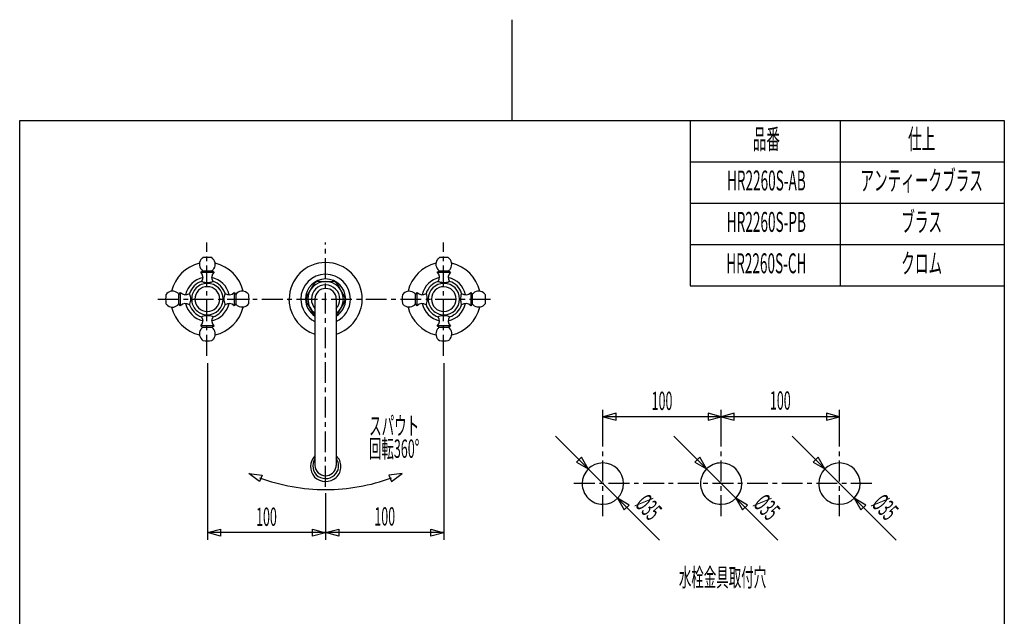
# Model space of a CAD drawing. Extents: x -5 to 205, y -21 to 276.
# Drawn here: x 17 to 184, y 175 to 276 of the extents above; entities that cross this region are included whole.
import ezdxf
from ezdxf.enums import TextEntityAlignment as Align

# ---------------------------------------------------------------- set-up
doc = ezdxf.new("R2010")
doc.units = 0
doc.linetypes.add('AIGENLINE001', pattern=[5.856145, 3.5278, -0.776115, 0.776115, -0.776115])
doc.layers.get('0').update_dxf_attribs({"linetype": 'CONTINUOUS'})
doc.layers.add('_________2', color=7, linetype='CONTINUOUS')
doc.styles.get("Standard").update_dxf_attribs({"font": 'TXT', "bigfont": 'EXTFONT.SHX'})

msp = doc.modelspace()

# ---------------------------------------------------------------- linework, layer by layer
at = {"color": 7, "linetype": 'AIGENLINE001'}
for p, q in [((48.7157, 219.121), (48.7157, 238.272)), ((68.7814, 196.955), (68.7814, 238.272)), ((88.7157, 219.121), (88.7157, 238.272)), ((40.4329, 228.694), (96.9985, 228.694)), ((115.671, 192.002), (115.671, 203.002)), ((135.67, 192.002), (135.67, 203.002)), ((155.671, 192.002), (155.671, 203.002)), ((161.153, 197.502), (110.17, 197.502))]:
    msp.add_line(p, q, dxfattribs=at)
at = {"color": 7}
for p, q in [((47.6551, 233.231), (47.9783, 233.498)), ((47.6551, 233.231), (48.7815, 233.231)), ((47.9783, 233.498), (49.5852, 233.498)), ((48.7815, 233.231), (49.9082, 233.231)), ((49.5852, 233.498), (49.9082, 233.231)), ((87.6552, 233.231), (87.9783, 233.498)), ((87.6552, 233.231), (88.7817, 233.231)), ((87.9783, 233.498), (89.5853, 233.498)), ((88.7817, 233.231), (89.9083, 233.231)), ((89.5853, 233.498), (89.9083, 233.231)), ((67.6816, 231.695), (68.7814, 231.695)), ((68.7814, 231.695), (69.8818, 231.695)), ((43.9781, 229.498), (44.2446, 229.821)), ((44.2446, 228.694), (44.2446, 229.821)), ((53.3187, 229.821), (53.585, 229.498)), ((53.3187, 229.821), (53.3187, 228.694)), ((66.1835, 230.194), (65.6334, 229.242)), ((66.7335, 231.147), (66.1835, 230.194)), ((71.3797, 230.194), (70.8295, 231.147)), ((71.9297, 229.242), (71.3797, 230.194)), ((83.9784, 229.498), (84.2448, 229.821)), ((84.2448, 228.694), (84.2448, 229.821)), ((93.3188, 229.821), (93.5852, 229.498)), ((93.3188, 229.821), (93.3188, 228.694)), ((43.9781, 227.891), (43.9781, 229.498)), ((44.2446, 227.568), (44.2446, 228.694)), ((53.3187, 228.694), (53.3187, 227.568)), ((53.585, 229.498), (53.585, 227.891)), ((66.1835, 227.194), (65.6334, 228.147)), ((66.9815, 228.695), (66.9815, 200.589)), ((70.5815, 228.695), (70.5815, 200.589)), ((71.9297, 228.147), (71.3797, 227.194)), ((83.9784, 227.891), (83.9784, 229.498)), ((84.2448, 227.568), (84.2448, 228.694)), ((93.3188, 228.694), (93.3188, 227.568)), ((93.5852, 229.498), (93.5852, 227.891)), ((44.2446, 227.568), (43.9781, 227.891)), ((53.585, 227.891), (53.3187, 227.568)), ((66.7335, 226.242), (66.1835, 227.194)), ((71.3797, 227.194), (70.8295, 226.242)), ((84.2448, 227.568), (83.9784, 227.891)), ((93.5852, 227.891), (93.3188, 227.568)), ((47.9783, 223.891), (47.6551, 224.158)), ((48.7815, 224.158), (47.6551, 224.158)), ((49.5849, 223.891), (47.9783, 223.891)), ((49.9082, 224.158), (48.7815, 224.158)), ((49.9082, 224.158), (49.5849, 223.891)), ((87.9783, 223.891), (87.6552, 224.158)), ((88.7817, 224.158), (87.6552, 224.158)), ((89.5851, 223.891), (87.9783, 223.891)), ((89.9083, 224.158), (88.7817, 224.158)), ((89.9083, 224.158), (89.5851, 223.891)), ((48.7813, 217.886), (48.7813, 188.015)), ((88.7815, 217.886), (88.7815, 188.015)), ((115.671, 203.802), (115.671, 210.003)), ((135.67, 203.802), (135.67, 210.003)), ((155.671, 203.802), (155.671, 210.003)), ((117.908, 209.395), (115.698, 208.803)), ((115.698, 208.803), (117.908, 208.21)), ((135.644, 208.803), (115.698, 208.803)), ((117.908, 208.21), (117.908, 209.395)), ((135.67, 208.81), (133.46, 209.402)), ((133.46, 209.402), (133.46, 208.218)), ((133.46, 208.218), (135.67, 208.81)), ((137.882, 209.388), (135.671, 208.796)), ((135.671, 208.796), (137.882, 208.203)), ((155.644, 208.803), (135.698, 208.803)), ((137.882, 208.203), (137.882, 209.388)), ((155.671, 208.81), (153.46, 209.402)), ((153.46, 209.402), (153.46, 208.218)), ((153.46, 208.218), (155.671, 208.81)), ((113.195, 199.976), (107.654, 205.518)), ((133.195, 199.977), (127.654, 205.518)), ((153.196, 199.977), (147.655, 205.518)), ((112.051, 201.958), (111.214, 201.121)), ((113.195, 199.976), (112.051, 201.958)), ((132.051, 201.958), (131.214, 201.121)), ((133.195, 199.977), (132.051, 201.958)), ((152.051, 201.958), (151.214, 201.121)), ((153.196, 199.977), (152.051, 201.958)), ((111.214, 201.121), (113.195, 199.976)), ((118.145, 195.027), (113.195, 199.976)), ((131.214, 201.121), (133.195, 199.977)), ((138.145, 195.027), (133.195, 199.977)), ((151.214, 201.121), (153.196, 199.977)), ((158.146, 195.027), (153.196, 199.977)), ((57.6244, 197.852), (55.794, 199.225)), ((55.794, 199.225), (58.0659, 198.951)), ((58.0659, 198.951), (57.6244, 197.852)), ((81.7492, 199.217), (79.4773, 198.942)), ((79.4773, 198.942), (79.9188, 197.843)), ((79.9188, 197.843), (81.7492, 199.217)), ((68.7814, 195.897), (68.7814, 188.015)), ((120.127, 193.882), (118.145, 195.027)), ((118.145, 195.027), (119.289, 193.045)), ((125.246, 187.925), (118.145, 195.027)), ((140.127, 193.883), (138.145, 195.027)), ((138.145, 195.027), (139.289, 193.045)), ((145.246, 187.926), (138.145, 195.027)), ((160.127, 193.883), (158.146, 195.027)), ((158.146, 195.027), (159.289, 193.045)), ((165.247, 187.926), (158.146, 195.027)), ((119.289, 193.045), (120.127, 193.882)), ((139.289, 193.045), (140.127, 193.883)), ((159.289, 193.045), (160.127, 193.883)), ((68.7818, 189.222), (70.9922, 189.815)), ((70.9922, 189.815), (70.9922, 188.63)), ((48.8085, 189.215), (51.0189, 189.808)), ((68.7544, 189.215), (48.8085, 189.215)), ((51.0189, 188.623), (48.8085, 189.215)), ((51.0189, 189.808), (51.0189, 188.623)), ((66.5709, 189.8), (68.7812, 189.208)), ((66.5709, 188.616), (66.5709, 189.8)), ((68.7812, 189.208), (66.5709, 188.616)), ((70.9922, 188.63), (68.7818, 189.222)), ((88.7545, 189.215), (68.8088, 189.215)), ((86.571, 189.8), (88.7815, 189.208)), ((86.571, 188.616), (86.571, 189.8)), ((88.7815, 189.208), (86.571, 188.616))]:
    msp.add_line(p, q, dxfattribs=at)
for centre, radius, start, end in [((48.781654, 234.58303), 1.350236, 143.486782, 233.486831), ((48.785451, 234.579186), 1.355575, 123.61834, 143.451692), ((48.781655, 228.669713), 7.077686, 83.940941, 96.059039), ((48.71059, 234.568853), 1.402426, 328.510204, 54.320498), ((68.801577, 228.694634), 6.180025, 90, 179.99997), ((68.801575, 228.694634), 6.180025, 0.00001, 89.99998), ((88.781705, 234.58303), 1.350236, 143.486782, 233.486831), ((88.791911, 234.57244), 1.364742, 123.685621, 143.384411), ((88.781792, 228.673753), 7.07366, 83.938181, 96.0618), ((88.710878, 234.568791), 1.402339, 328.511006, 54.329828), ((48.901957, 228.574398), 6.344469, 103.305234, 166.690548), ((46.897361, 232.379719), 1.141987, 323.234595, 48.222235), ((50.668563, 232.379666), 1.141703, 131.757802, 216.859173), ((48.784453, 234.579537), 1.345867, 306.51183, 326.479447), ((48.661245, 228.57428), 6.3446, 13.310254, 76.687642), ((88.90219, 228.573712), 6.345139, 103.30389, 166.685612), ((86.897412, 232.379719), 1.141987, 323.234595, 48.222235), ((90.668614, 232.379666), 1.141703, 131.757802, 216.859173), ((88.779195, 234.58515), 1.353537, 306.551094, 326.409511), ((88.660674, 228.573551), 6.345373, 13.315366, 76.686718), ((48.858965, 228.616883), 3.829316, 102.126113, 167.830183), ((48.821716, 228.653717), 3.205151, 108.362059, 161.569841), ((48.428514, 232.984738), 1.428352, 244.438056, 249.715378), ((48.786787, 234.054169), 2.555903, 250.493288, 269.881088), ((48.776189, 234.056138), 2.557871, 270.118579, 289.499149), ((48.70255, 228.615552), 3.831275, 12.141677, 77.807919), ((49.134473, 232.985448), 1.429132, 290.287095, 295.561337), ((48.740381, 228.653359), 3.206471, 18.373882, 71.558038), ((68.781422, 228.694635), 4.199943, 90, 179.99997), ((68.781422, 228.694635), 3.399815, 90, 179.99997), ((68.781422, 228.694635), 3.000009, 90, 179.99997), ((67.69497, 230.576889), 1.117835, 90.686966, 149.332744), ((68.781593, 228.694463), 4.200115, 0.00236, 90.00233), ((68.781507, 228.694549), 3.399901, 0.001461, 90.001432), ((68.781421, 228.694635), 3.000009, 0.00001, 89.99998), ((69.86967, 230.579525), 1.115181, 30.600977, 89.394886), ((88.859238, 228.616613), 3.82959, 102.125997, 167.826941), ((88.822112, 228.653372), 3.205587, 108.365967, 161.565933), ((88.430109, 232.988911), 1.432783, 244.454361, 249.717336), ((88.787004, 234.054819), 2.556552, 250.495792, 269.88127), ((88.776406, 234.055201), 2.556935, 270.118756, 289.502756), ((88.702379, 228.61555), 3.831323, 12.141547, 77.804689), ((89.134201, 232.986159), 1.429913, 290.289549, 295.56071), ((88.739677, 228.652347), 3.207669, 18.385814, 71.550971), ((42.893174, 228.694549), 1.350297, 56.430554, 146.430525), ((42.884412, 228.686242), 1.362067, 36.58413, 56.316671), ((45.096456, 230.582368), 1.142498, 221.789232, 306.82903), ((48.781569, 228.694549), 2.661267, 90.001854, 180.001864), ((48.781569, 228.694549), 2.099885, 90.00235, 180.00236), ((48.781568, 228.694377), 2.66144, 0.001864, 90.001834), ((48.781568, 228.694377), 2.100058, 0.00236, 90.00233), ((52.466766, 230.579357), 1.142623, 233.256647, 318.210376), ((54.670128, 228.694595), 1.350186, 53.480318, 143.483052), ((54.659632, 228.684258), 1.364742, 33.685631, 53.384421), ((68.781508, 228.694721), 2.399955, 90.002056, 180.002066), ((68.781422, 228.694635), 1.799902, 90, 179.99997), ((68.781507, 228.694549), 1.799988, 0.002751, 90.002722), ((68.781421, 228.694635), 2.400041, 0.00001, 89.99998), ((82.90787, 228.622119), 1.403522, 58.564137, 144.296942), ((82.878656, 228.679545), 1.37086, 36.659961, 56.269968), ((85.096551, 230.581862), 1.142066, 221.774565, 306.842429), ((88.781706, 228.694463), 2.661354, 90, 179.99997), ((88.781706, 228.694463), 2.099972, 90, 179.99997), ((88.701377, 228.613956), 2.181957, 2.114502, 87.890187), ((88.781791, 228.694377), 2.66144, 0.001864, 90.001834), ((92.466817, 230.579357), 1.142623, 233.256647, 318.210376), ((94.670119, 228.694333), 1.350432, 53.484875, 143.47697), ((94.659682, 228.684258), 1.364742, 33.685631, 53.384421), ((48.81025, 228.694549), 7.081691, 173.943669, 186.056331), ((44.487031, 229.044504), 1.433457, 20.039156, 25.601691), ((43.440048, 228.693111), 2.537626, 0.03053, 19.392446), ((43.441699, 228.695813), 2.535975, 340.601183, 359.969499), ((48.781568, 228.694377), 2.661266, 179.998116, 269.998166), ((48.781568, 228.694377), 2.099885, 179.99762, 269.99767), ((48.781568, 228.69455), 2.66144, 269.998166, 359.998136), ((48.781568, 228.69455), 2.100058, 269.99767, 359.99764), ((54.118357, 228.693088), 2.533067, 160.404285, 179.968864), ((54.118357, 228.695839), 2.533067, 180.031136, 199.595715), ((53.07309, 229.046943), 1.429766, 154.443414, 159.714948), ((48.753682, 228.694463), 7.080891, 353.943703, 6.056297), ((68.857087, 228.704295), 6.276022, 180.089772, 186.497793), ((68.878846, 228.755997), 4.297805, 180.818076, 243.802691), ((68.847568, 228.731009), 3.466151, 180.601293, 237.427739), ((66.606161, 228.694463), 1.116178, 150.629833, 209.370167), ((68.830172, 228.719055), 3.048856, 180.458934, 232.674492), ((68.80637, 228.703745), 2.424835, 180.215267, 221.186791), ((68.760724, 228.702401), 2.420751, 318.770908, 359.816195), ((68.71661, 228.730365), 3.464982, 302.561823, 359.409185), ((68.730441, 228.720038), 3.051095, 307.350228, 359.522966), ((68.686058, 228.754997), 4.296075, 296.180616, 359.194942), ((68.606077, 228.824794), 6.376851, 288.050841, 358.830453), ((70.973402, 228.692464), 1.102931, 0.103866, 29.877878), ((70.975995, 228.695768), 1.100338, 330.086217, 359.93204), ((88.810301, 228.694549), 7.081691, 173.943669, 186.056331), ((84.492718, 229.047629), 1.42718, 20.301432, 25.583365), ((83.442946, 228.693086), 2.534951, 0.031136, 19.584708), ((83.44458, 228.695839), 2.533318, 340.408915, 359.968892), ((88.781705, 228.694463), 2.661353, 179.99997, 270.00002), ((88.781705, 228.694463), 2.099971, 179.99997, 270.00002), ((88.781791, 228.69455), 2.66144, 269.998166, 359.998136), ((88.7012, 228.775147), 2.182141, 272.114291, 357.881019), ((94.11753, 228.693088), 2.532188, 160.397221, 179.968866), ((94.11753, 228.695838), 2.532188, 180.031134, 199.602779), ((93.080183, 229.044565), 1.437145, 154.478982, 159.722592), ((88.753733, 228.694463), 7.080891, 353.943703, 6.056297), ((42.897684, 228.698592), 1.35629, 213.606422, 233.434557), ((42.893002, 228.694377), 1.350116, 233.487594, 323.487564), ((48.902854, 228.815597), 6.345548, 193.31547, 256.688747), ((45.096484, 226.80965), 1.142526, 53.270886, 138.211384), ((48.861351, 228.774232), 3.831997, 192.149858, 257.8065), ((44.485655, 228.345594), 1.435056, 334.392276, 339.946231), ((48.823381, 228.735503), 3.206226, 198.374142, 251.567547), ((48.704397, 228.771676), 3.828945, 282.12651, 347.839905), ((48.741819, 228.735414), 3.20511, 288.358069, 341.569012), ((48.661929, 228.814361), 6.343829, 283.30766, 346.69235), ((53.07309, 228.341983), 1.429766, 200.285052, 205.556586), ((52.466786, 226.806908), 1.142315, 41.773864, 126.83164), ((54.681182, 228.706284), 1.366185, 216.643947, 236.316678), ((54.655648, 228.766203), 1.402942, 238.542139, 324.31898), ((68.919453, 228.809409), 6.35063, 187.376406, 252.2292), ((82.899353, 228.700541), 1.358717, 213.637087, 233.434532), ((82.882319, 228.767461), 1.403339, 235.621362, 321.353797), ((88.903124, 228.816321), 6.346263, 193.320657, 256.689841), ((85.096707, 226.80965), 1.142526, 53.270886, 138.211384), ((88.860712, 228.773544), 3.831178, 192.141958, 257.8144), ((84.499183, 228.339169), 1.420281, 334.394024, 339.699231), ((88.82384, 228.735568), 3.206471, 198.373902, 251.558058), ((88.704146, 228.772072), 3.829324, 282.124637, 347.835062), ((88.742042, 228.735414), 3.20511, 288.358069, 341.569012), ((88.661857, 228.814591), 6.344002, 283.305237, 346.690586), ((93.080183, 228.344362), 1.437145, 200.277408, 205.521018), ((92.466922, 226.806987), 1.1422, 41.773748, 126.830486), ((94.679562, 228.705517), 1.364525, 216.655644, 236.363188), ((94.655869, 228.765692), 1.402505, 238.531305, 324.331863), ((46.894823, 225.00915), 1.14157, 311.758636, 36.871058), ((48.426409, 224.407808), 1.424335, 110.254794, 115.545399), ((48.786783, 223.33292), 2.55774, 90.118725, 109.49241), ((48.776189, 223.33227), 2.55839, 70.510073, 89.881437), ((50.666469, 225.009439), 1.142507, 143.257762, 228.210519), ((49.135985, 224.405529), 1.426711, 64.467119, 69.750899), ((67.670774, 226.780446), 1.081011, 209.881113, 230.386813), ((69.88619, 226.785548), 1.0888, 309.68734, 330.044774), ((86.894874, 225.00915), 1.14157, 311.758636, 36.871058), ((88.426883, 224.406236), 1.425935, 110.246631, 115.533487), ((88.787008, 223.332251), 2.558409, 90.118736, 109.489836), ((88.776405, 223.33292), 2.55774, 70.50757, 89.881256), ((90.666039, 225.009476), 1.1421, 143.244838, 228.236172), ((89.136778, 224.407808), 1.424335, 64.454581, 69.745186), ((48.852294, 222.820382), 1.402049, 148.515552, 234.339511), ((48.791658, 222.796805), 1.363636, 126.619383, 146.339638), ((48.708063, 222.794936), 1.403847, 325.633988, 51.348322), ((88.781386, 222.806143), 1.350014, 146.430717, 236.43448), ((88.790082, 222.797773), 1.361889, 126.588757, 146.339624), ((88.781573, 222.805976), 1.35039, 323.487439, 53.484649), ((48.781655, 228.719386), 7.077686, 263.940961, 276.059059), ((48.777963, 222.811645), 1.356627, 303.566088, 323.384449), ((88.781792, 228.715346), 7.07366, 263.9382, 276.061819), ((88.783067, 222.805916), 1.349155, 303.527891, 323.451741), ((68.859879, 200.377747), 2.634091, 135.487322, 222.09236), ((68.82698, 200.504071), 2.211477, 146.562934, 233.677754), ((68.825377, 200.366311), 2.556288, 0.324018, 46.608478), ((68.847397, 200.47899), 2.134257, 0.15162, 35.658381), ((68.80871, 200.658981), 1.828548, 182.208777, 269.144939), ((68.730903, 200.697026), 1.867073, 271.550504, 349.058219), ((68.850949, 200.587857), 1.730546, 351.853599, 0.021525), ((68.800819, 200.405519), 2.580924, 313.614618, 359.450512), ((68.834451, 200.49426), 2.147217, 324.476076, 359.743243), ((115.67076, 197.501768), 3.500154, 89.99859, 179.99856), ((115.670587, 197.502113), 3.499809, 359.99578, 89.99575), ((135.670699, 197.502285), 3.499809, 90.00423, 180.00424), ((135.670526, 197.50194), 3.500154, 0.00142, 90.00139), ((155.671328, 197.50194), 3.500154, 89.99859, 179.99856), ((155.671154, 197.502285), 3.499809, 359.99578, 89.99575), ((68.795632, 228.916533), 32.418071, 249.846284, 269.974895), ((68.784213, 200.582811), 2.722972, 226.365491, 311.293622), ((68.760385, 200.674637), 2.314631, 237.509667, 321.906537), ((68.819388, 228.623416), 32.124974, 269.932297, 290.212767), ((115.670673, 197.502026), 3.500066, 180.00283, 270.00284), ((115.670673, 197.501683), 3.499723, 270.00284, 0.00281), ((135.670612, 197.501854), 3.499722, 179.99715, 269.9972), ((135.670612, 197.5022), 3.500067, 269.9972, 359.99717), ((155.67124, 197.502199), 3.500066, 180.00283, 270.00284), ((155.67124, 197.501855), 3.499723, 270.00284, 0.00281)]:
    msp.add_arc(centre, radius, start, end, dxfattribs=at)
at = {"layer": '_________2', "color": 7}
for p, q in [((100.3, 275.931), (100.3, 258.911)), ((17.0495, -4.09108), (17.0495, 258.911)), ((17.0495, 258.911), (183.551, 258.911)), ((130.453, 258.911), (130.453, 230.911)), ((155.769, 258.911), (155.769, 230.911)), ((183.551, 258.911), (183.551, -4.09108)), ((130.453, 251.911), (183.551, 251.911)), ((130.453, 244.911), (183.551, 244.911)), ((130.453, 237.911), (183.551, 237.911)), ((130.453, 230.911), (183.551, 230.911))]:
    msp.add_line(p, q, dxfattribs=at)

# ---------------------------------------------------------------- texts
at = {"color": 7, "width": 0.5}
for s, p in [('100', (145.671, 210.003)), ('100', (125.671, 209.949)), ('スパウト', (80.3708, 205.731)), ('回転360%%d', (80.3708, 201.865)), ('100', (58.7815, 190.36)), ('100', (78.7816, 190.415)), ('水栓金具取付穴', (135.899, 180.107))]:
    msp.add_text(s, height=3.09234, dxfattribs=at).set_placement(p, align=Align.CENTER)
for p in [(120.939, 193.886), (140.939, 193.886), (160.94, 193.886)]:
    msp.add_text('%%c35', height=3.09234, rotation=313.315, dxfattribs=at).set_placement(p)
at = {"layer": '_________2', "color": 7, "width": 0.5}
for s, p in [('品番', (143.313, 254.062)), ('仕上', (169.574, 254.062)), ('HR2260S-AB', (143.313, 247.062)), ('アンティークブラス', (169.574, 247.061)), ('HR2260S-PB', (143.313, 240.062)), ('ブラス', (169.574, 240.061)), ('HR2260S-CH', (143.313, 233.062)), ('クロム', (169.574, 233.061))]:
    msp.add_text(s, height=3.37346, dxfattribs=at).set_placement(p, align=Align.CENTER)

doc.saveas('drawing.dxf')
